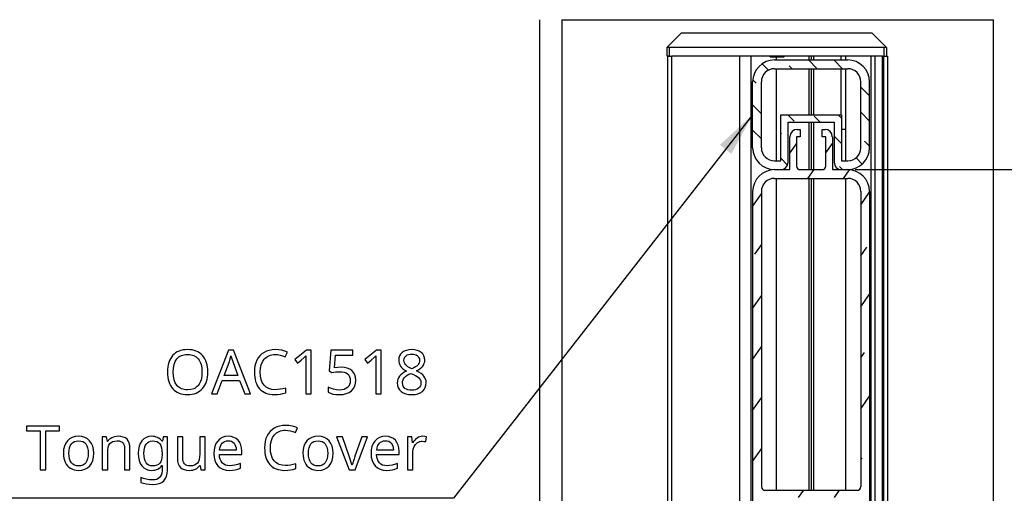
# Model space of a CAD drawing. Extents: x 10 to 782, y 10 to 398.
# Drawn here: x 419 to 464, y 195 to 217 of the extents above; entities that cross this region are included whole.
import ezdxf

# ---------------------------------------------------------------- set-up
doc = ezdxf.new("R2010")
doc.units = 0
doc.header["$LTSCALE"] = 12.7
doc.header["$MEASUREMENT"] = 0
doc.header["$PDMODE"] = 33
doc.header["$PDSIZE"] = 1
doc.layers.get('DEFPOINTS').update_dxf_attribs({"linetype": 'CONTINUOUS'})
for name, color, linetype in [('ANNOTATION_TEXT', 7, 'CONTINUOUS'), ('TANGENT_LINES', 7, 'CONTINUOUS'), ('VIEW_HATCHES', 7, 'CONTINUOUS'), ('VISIBLE', 7, 'CONTINUOUS')]:
    doc.layers.add(name, color=color, linetype=linetype)
doc.styles.add('ONSHAPE-STANDARD-DIMENSION', font='txt')
doc.dimstyles.new('ONSHAPE-ISO-25$0', dxfattribs={"dimtxt": 2, "dimasz": 2, "dimexe": 1.25, "dimexo": 0.625, "dimtad": 1, "dimdec": 0, "dimtxsty": 'ONSHAPE-STANDARD-DIMENSION', "dimcen": 2.5, "dimclrd": 7, "dimclre": 7, "dimclrt": 7, "dimadec": 1, "dimazin": 3, "dimtfac": 1, "dimtmove": 0, "dimatfit": 3})

# ---------------------------------------------------------------- blocks, each defined once
blk = doc.blocks.new('*D4')
at = {"layer": 'ANNOTATION_TEXT', "color": 7}
for p, q in [((457.042, 209.801), (481.753, 209.801)), ((480.503, 207.801), (480.503, 163.467)), ((457.234, 161.467), (481.753, 161.467))]:
    blk.add_line(p, q, dxfattribs=at)
for points in [[(480.837, 207.801), (480.17, 207.801), (480.503, 209.801)], [(480.17, 163.467), (480.837, 163.467), (480.503, 161.467)]]:
    blk.add_solid(points, dxfattribs=at)
at = {"layer": 'DEFPOINTS', "color": 0}
for p in [(456.417, 209.801), (456.609, 161.467), (480.503, 161.467)]:
    blk.add_point(p, dxfattribs=at)
at = {"layer": 'ANNOTATION_TEXT', "color": 7, "insert": (478.797, 185.634), "char_height": 2, "attachment_point": 5, "rotation": 90, "style": 'ONSHAPE-STANDARD-DIMENSION'}
blk.add_mtext('145mm Effective Cover', dxfattribs=at)

msp = doc.modelspace()

# ---------------------------------------------------------------- linework, layer by layer
at = {"layer": 'ANNOTATION_TEXT'}
msp.add_lwpolyline([(452.367, 212.301), (438.741, 194.826), (405.98, 194.826)], dxfattribs=at)
at = {"layer": 'ANNOTATION_TEXT', "linetype": 'CONTINUOUS'}
for points in [[(427.533, 200.573), (427.529, 200.69), (427.518, 200.8), (427.499, 200.904), (427.472, 201.001), (427.472, 201.001), (427.438, 201.092), (427.397, 201.176), (427.348, 201.254), (427.292, 201.325), (427.292, 201.325), (427.229, 201.389), (427.159, 201.445), (427.083, 201.491), (427.002, 201.53), (427.002, 201.53), (426.915, 201.56), (426.822, 201.581), (426.723, 201.594), (426.618, 201.598), (426.618, 201.598), (426.509, 201.594), (426.407, 201.581), (426.312, 201.56), (426.223, 201.53), (426.223, 201.53), (426.141, 201.492), (426.065, 201.446), (425.996, 201.392), (425.932, 201.329), (425.932, 201.329), (425.876, 201.259), (425.828, 201.182), (425.786, 201.098), (425.753, 201.007), (425.753, 201.007), (425.727, 200.909), (425.709, 200.805), (425.698, 200.694), (425.694, 200.576), (425.694, 200.576), (425.698, 200.457), (425.709, 200.344), (425.728, 200.239), (425.754, 200.14), (425.754, 200.14), (425.788, 200.049), (425.829, 199.964), (425.878, 199.887), (425.934, 199.816), (425.934, 199.816), (425.997, 199.753), (426.066, 199.698), (426.142, 199.652), (426.224, 199.614), (426.224, 199.614), (426.312, 199.585), (426.407, 199.564), (426.508, 199.552), (426.615, 199.547), (426.615, 199.547), (426.72, 199.552), (426.82, 199.564), (426.913, 199.586), (427.001, 199.616), (427.001, 199.616), (427.082, 199.654), (427.158, 199.701), (427.227, 199.757), (427.291, 199.821), (427.291, 199.821), (427.348, 199.893), (427.397, 199.97), (427.438, 200.055), (427.472, 200.146), (427.472, 200.146), (427.499, 200.243), (427.518, 200.346), (427.529, 200.457), (427.533, 200.573), (427.533, 200.573)], [(429.223, 199.575), (429.483, 199.575), (428.706, 201.575), (428.48, 201.575), (427.702, 199.575), (427.956, 199.575), (428.193, 200.192), (428.983, 200.192), (429.223, 199.575)], [(430.61, 201.374), (430.718, 201.368), (430.83, 201.347), (430.944, 201.313), (431.062, 201.265), (431.062, 201.265), (431.163, 201.478), (431.04, 201.529), (430.908, 201.566), (430.765, 201.588), (430.612, 201.595), (430.612, 201.595), (430.47, 201.587), (430.337, 201.564), (430.214, 201.525), (430.1, 201.47), (430.1, 201.47), (429.997, 201.4), (429.908, 201.317), (429.908, 201.317), (429.832, 201.222), (429.769, 201.113), (429.769, 201.113), (429.719, 200.992), (429.684, 200.862), (429.663, 200.723), (429.656, 200.573), (429.656, 200.573), (429.66, 200.454), (429.671, 200.342), (429.689, 200.236), (429.714, 200.137), (429.714, 200.137), (429.748, 200.046), (429.789, 199.962), (429.837, 199.885), (429.893, 199.814), (429.893, 199.814), (429.955, 199.752), (430.024, 199.698), (430.1, 199.652), (430.182, 199.614), (430.182, 199.614), (430.269, 199.585), (430.364, 199.564), (430.464, 199.552), (430.571, 199.547), (430.571, 199.547), (430.715, 199.552), (430.841, 199.565), (430.841, 199.565), (430.961, 199.589), (431.085, 199.628), (431.085, 199.628), (431.085, 199.846), (430.956, 199.811), (430.833, 199.787), (430.716, 199.772), (430.607, 199.767), (430.607, 199.767), (430.451, 199.78), (430.314, 199.819), (430.314, 199.819), (430.253, 199.848), (430.197, 199.884), (430.145, 199.926), (430.099, 199.975), (430.099, 199.975), (430.02, 200.091), (429.964, 200.229), (429.964, 200.229), (429.931, 200.388), (429.92, 200.571), (429.92, 200.571), (429.931, 200.747), (429.965, 200.904), (429.965, 200.904), (430.023, 201.042), (430.104, 201.159), (430.104, 201.159), (430.152, 201.21), (430.204, 201.253), (430.261, 201.29), (430.322, 201.32), (430.322, 201.32), (430.388, 201.344), (430.457, 201.361), (430.531, 201.371), (430.61, 201.374), (430.61, 201.374)], [(432.239, 199.575), (432.239, 201.567), (432.036, 201.567), (431.496, 201.148), (431.625, 200.983), (431.783, 201.114), (431.928, 201.234), (431.928, 201.234), (432.01, 201.31), (432.01, 201.31), (432.002, 201.146), (431.999, 200.967), (431.999, 200.967), (431.999, 199.575), (432.239, 199.575)], [(433.611, 200.797), (433.459, 200.789), (433.304, 200.765), (433.304, 200.765), (433.352, 201.343), (434.141, 201.343), (434.141, 201.567), (433.142, 201.567), (433.067, 200.626), (433.19, 200.549), (433.365, 200.579), (433.531, 200.59), (433.531, 200.59), (433.647, 200.583), (433.749, 200.564), (433.749, 200.564), (433.834, 200.533), (433.904, 200.489), (433.904, 200.489), (433.959, 200.432), (433.998, 200.362), (433.998, 200.362), (434.021, 200.281), (434.029, 200.186), (434.029, 200.186), (434.021, 200.089), (433.996, 200.002), (433.996, 200.002), (433.957, 199.929), (433.901, 199.868), (433.901, 199.868), (433.83, 199.819), (433.746, 199.783), (433.746, 199.783), (433.649, 199.763), (433.539, 199.756), (433.539, 199.756), (433.402, 199.765), (433.262, 199.791), (433.262, 199.791), (433.131, 199.833), (433.02, 199.887), (433.02, 199.887), (433.02, 199.655), (433.12, 199.607), (433.239, 199.573), (433.239, 199.573), (433.378, 199.554), (433.536, 199.547), (433.536, 199.547), (433.701, 199.558), (433.848, 199.591), (433.848, 199.591), (433.975, 199.646), (434.084, 199.723), (434.084, 199.723), (434.169, 199.82), (434.231, 199.933), (434.231, 199.933), (434.269, 200.064), (434.281, 200.211), (434.281, 200.211), (434.27, 200.34), (434.236, 200.453), (434.236, 200.453), (434.18, 200.554), (434.101, 200.64), (434.101, 200.64), (434.003, 200.708), (433.889, 200.757), (433.889, 200.757), (433.758, 200.787), (433.611, 200.797), (433.611, 200.797)], [(435.43, 199.575), (435.43, 201.567), (435.227, 201.567), (434.687, 201.148), (434.815, 200.983), (434.974, 201.114), (435.119, 201.234), (435.119, 201.234), (435.201, 201.31), (435.201, 201.31), (435.193, 201.146), (435.19, 200.967), (435.19, 200.967), (435.19, 199.575), (435.43, 199.575)], [(436.83, 201.595), (436.702, 201.587), (436.586, 201.562), (436.586, 201.562), (436.485, 201.522), (436.397, 201.466), (436.397, 201.466), (436.325, 201.396), (436.274, 201.314), (436.274, 201.314), (436.245, 201.223), (436.235, 201.121), (436.235, 201.121), (436.24, 201.045), (436.255, 200.974), (436.255, 200.974), (436.281, 200.907), (436.317, 200.844), (436.317, 200.844), (436.364, 200.784), (436.424, 200.726), (436.497, 200.67), (436.584, 200.616), (436.584, 200.616), (436.487, 200.565), (436.402, 200.51), (436.331, 200.45), (436.273, 200.385), (436.273, 200.385), (436.228, 200.317), (436.195, 200.244), (436.195, 200.244), (436.177, 200.165), (436.171, 200.083), (436.171, 200.083), (436.182, 199.961), (436.214, 199.854), (436.214, 199.854), (436.269, 199.763), (436.345, 199.686), (436.345, 199.686), (436.441, 199.625), (436.555, 199.581), (436.555, 199.581), (436.688, 199.556), (436.838, 199.547), (436.838, 199.547), (436.981, 199.557), (437.108, 199.584), (437.108, 199.584), (437.219, 199.63), (437.315, 199.695), (437.315, 199.695), (437.392, 199.775), (437.446, 199.868), (437.446, 199.868), (437.48, 199.973), (437.491, 200.091), (437.491, 200.091), (437.485, 200.171), (437.465, 200.246), (437.465, 200.246), (437.433, 200.318), (437.389, 200.384), (437.389, 200.384), (437.33, 200.447), (437.253, 200.509), (437.159, 200.57), (437.047, 200.629), (437.047, 200.629), (437.14, 200.681), (437.219, 200.735), (437.284, 200.792), (437.336, 200.85), (437.336, 200.85), (437.375, 200.911), (437.404, 200.975), (437.404, 200.975), (437.421, 201.045), (437.427, 201.118), (437.427, 201.118), (437.417, 201.224), (437.386, 201.317), (437.386, 201.317), (437.335, 201.399), (437.265, 201.468), (437.265, 201.468), (437.176, 201.523), (437.074, 201.562), (437.074, 201.562), (436.959, 201.587), (436.83, 201.595), (436.83, 201.595)], [(425.958, 200.573), (425.969, 200.758), (425.999, 200.919), (425.999, 200.919), (426.052, 201.057), (426.126, 201.171), (426.126, 201.171), (426.17, 201.219), (426.219, 201.261), (426.273, 201.296), (426.332, 201.325), (426.332, 201.325), (426.396, 201.348), (426.465, 201.364), (426.539, 201.374), (426.618, 201.377), (426.618, 201.377), (426.695, 201.374), (426.768, 201.364), (426.835, 201.348), (426.898, 201.325), (426.898, 201.325), (427.01, 201.262), (427.103, 201.174), (427.103, 201.174), (427.141, 201.121), (427.174, 201.061), (427.202, 200.995), (427.225, 200.922), (427.225, 200.922), (427.244, 200.844), (427.257, 200.76), (427.265, 200.67), (427.268, 200.573), (427.268, 200.573), (427.265, 200.476), (427.257, 200.385), (427.244, 200.301), (427.225, 200.222), (427.225, 200.222), (427.202, 200.149), (427.174, 200.083), (427.14, 200.023), (427.101, 199.968), (427.101, 199.968), (427.057, 199.92), (427.008, 199.879), (426.954, 199.844), (426.896, 199.814), (426.896, 199.814), (426.765, 199.777), (426.615, 199.764), (426.615, 199.764), (426.537, 199.767), (426.464, 199.777), (426.395, 199.793), (426.332, 199.816), (426.332, 199.816), (426.273, 199.845), (426.219, 199.881), (426.17, 199.923), (426.126, 199.971), (426.126, 199.971), (426.052, 200.086), (425.999, 200.225), (425.999, 200.225), (425.969, 200.387), (425.958, 200.573), (425.958, 200.573)], [(428.908, 200.414), (428.277, 200.414), (428.503, 201.017), (428.547, 201.159), (428.589, 201.316), (428.589, 201.316), (428.684, 201.017), (428.908, 200.414)], [(436.828, 201.396), (436.905, 201.391), (436.973, 201.377), (436.973, 201.377), (437.035, 201.353), (437.088, 201.32), (437.088, 201.32), (437.13, 201.278), (437.16, 201.229), (437.16, 201.229), (437.178, 201.173), (437.184, 201.109), (437.184, 201.109), (437.179, 201.049), (437.164, 200.994), (437.164, 200.994), (437.14, 200.943), (437.105, 200.895), (437.105, 200.895), (437.06, 200.849), (437.001, 200.806), (436.928, 200.764), (436.841, 200.725), (436.841, 200.725), (436.77, 200.756), (436.709, 200.786), (436.659, 200.814), (436.619, 200.84), (436.619, 200.84), (436.558, 200.896), (436.513, 200.958), (436.513, 200.958), (436.485, 201.028), (436.476, 201.109), (436.476, 201.109), (436.482, 201.172), (436.499, 201.229), (436.499, 201.229), (436.53, 201.278), (436.571, 201.32), (436.571, 201.32), (436.623, 201.353), (436.683, 201.377), (436.683, 201.377), (436.751, 201.391), (436.828, 201.396), (436.828, 201.396)], [(436.411, 200.08), (436.416, 200.149), (436.432, 200.212), (436.432, 200.212), (436.461, 200.272), (436.501, 200.327), (436.501, 200.327), (436.552, 200.377), (436.617, 200.426), (436.696, 200.471), (436.788, 200.515), (436.788, 200.515), (436.904, 200.468), (437.003, 200.421), (437.083, 200.372), (437.145, 200.321), (437.145, 200.321), (437.191, 200.268), (437.224, 200.211), (437.224, 200.211), (437.244, 200.152), (437.251, 200.088), (437.251, 200.088), (437.244, 200.011), (437.223, 199.943), (437.223, 199.943), (437.188, 199.884), (437.14, 199.834), (437.14, 199.834), (437.078, 199.793), (437.006, 199.764), (437.006, 199.764), (436.925, 199.748), (436.833, 199.742), (436.833, 199.742), (436.739, 199.748), (436.656, 199.764), (436.656, 199.764), (436.584, 199.793), (436.522, 199.832), (436.522, 199.832), (436.473, 199.881), (436.438, 199.938), (436.438, 199.938), (436.417, 200.005), (436.411, 200.08), (436.411, 200.08)], [(420.15, 196.121), (420.15, 197.893), (420.769, 197.893), (420.769, 198.113), (419.276, 198.113), (419.276, 197.893), (419.898, 197.893), (419.898, 196.121), (420.15, 196.121)], [(431.077, 197.921), (431.185, 197.914), (431.297, 197.894), (431.411, 197.86), (431.529, 197.812), (431.529, 197.812), (431.63, 198.025), (431.508, 198.076), (431.375, 198.113), (431.233, 198.135), (431.08, 198.142), (431.08, 198.142), (430.937, 198.134), (430.804, 198.111), (430.681, 198.071), (430.567, 198.017), (430.567, 198.017), (430.465, 197.947), (430.375, 197.864), (430.375, 197.864), (430.3, 197.769), (430.236, 197.66), (430.236, 197.66), (430.187, 197.539), (430.151, 197.409), (430.13, 197.269), (430.123, 197.12), (430.123, 197.12), (430.127, 197.001), (430.138, 196.888), (430.156, 196.783), (430.182, 196.684), (430.182, 196.684), (430.215, 196.593), (430.256, 196.509), (430.305, 196.431), (430.36, 196.361), (430.36, 196.361), (430.423, 196.299), (430.492, 196.244), (430.567, 196.199), (430.649, 196.161), (430.649, 196.161), (430.737, 196.132), (430.831, 196.111), (430.932, 196.098), (431.039, 196.094), (431.039, 196.094), (431.182, 196.099), (431.308, 196.112), (431.308, 196.112), (431.428, 196.136), (431.552, 196.175), (431.552, 196.175), (431.552, 196.393), (431.423, 196.358), (431.3, 196.333), (431.184, 196.318), (431.074, 196.314), (431.074, 196.314), (430.918, 196.327), (430.781, 196.365), (430.781, 196.365), (430.72, 196.395), (430.664, 196.43), (430.613, 196.473), (430.566, 196.522), (430.566, 196.522), (430.487, 196.638), (430.431, 196.775), (430.431, 196.775), (430.398, 196.935), (430.387, 197.117), (430.387, 197.117), (430.399, 197.294), (430.432, 197.451), (430.432, 197.451), (430.49, 197.588), (430.571, 197.706), (430.571, 197.706), (430.619, 197.756), (430.672, 197.8), (430.728, 197.837), (430.789, 197.867), (430.789, 197.867), (430.855, 197.891), (430.925, 197.908), (430.999, 197.918), (431.077, 197.921), (431.077, 197.921)], [(422.337, 196.872), (422.325, 197.041), (422.289, 197.191), (422.289, 197.191), (422.231, 197.323), (422.15, 197.436), (422.15, 197.436), (422.05, 197.527), (421.932, 197.591), (421.932, 197.591), (421.799, 197.631), (421.649, 197.645), (421.649, 197.645), (421.493, 197.632), (421.356, 197.593), (421.356, 197.593), (421.237, 197.529), (421.137, 197.44), (421.137, 197.44), (421.057, 197.328), (420.999, 197.196), (420.999, 197.196), (420.965, 197.044), (420.954, 196.872), (420.954, 196.872), (420.96, 196.759), (420.975, 196.652), (421.002, 196.553), (421.039, 196.461), (421.039, 196.461), (421.085, 196.377), (421.141, 196.304), (421.141, 196.304), (421.206, 196.241), (421.28, 196.188), (421.28, 196.188), (421.361, 196.147), (421.447, 196.117), (421.447, 196.117), (421.54, 196.1), (421.64, 196.094), (421.64, 196.094), (421.794, 196.107), (421.931, 196.145), (421.931, 196.145), (422.05, 196.209), (422.152, 196.3), (422.152, 196.3), (422.233, 196.412), (422.291, 196.545), (422.291, 196.545), (422.325, 196.698), (422.337, 196.872), (422.337, 196.872)], [(423.744, 196.121), (423.987, 196.121), (423.987, 197.096), (423.978, 197.227), (423.953, 197.339), (423.953, 197.339), (423.912, 197.435), (423.853, 197.511), (423.853, 197.511), (423.778, 197.569), (423.684, 197.611), (423.684, 197.611), (423.573, 197.636), (423.445, 197.645), (423.445, 197.645), (423.371, 197.641), (423.3, 197.629), (423.232, 197.61), (423.168, 197.583), (423.168, 197.583), (423.109, 197.55), (423.056, 197.51), (423.056, 197.51), (423.011, 197.464), (422.973, 197.413), (422.973, 197.413), (422.96, 197.413), (422.923, 197.617), (422.725, 197.617), (422.725, 196.121), (422.971, 196.121), (422.971, 196.897), (422.977, 197.03), (422.996, 197.143), (422.996, 197.143), (423.029, 197.237), (423.074, 197.311), (423.074, 197.311), (423.134, 197.367), (423.134, 197.367), (423.21, 197.406), (423.21, 197.406), (423.302, 197.431), (423.409, 197.439), (423.409, 197.439), (423.49, 197.433), (423.559, 197.416), (423.559, 197.416), (423.616, 197.388), (423.663, 197.349), (423.663, 197.349), (423.698, 197.298), (423.724, 197.236), (423.724, 197.236), (423.739, 197.163), (423.744, 197.078), (423.744, 197.078), (423.744, 196.121)], [(425.449, 196.135), (425.449, 196.077), (425.442, 195.982), (425.42, 195.899), (425.42, 195.899), (425.386, 195.828), (425.337, 195.767), (425.337, 195.767), (425.276, 195.718), (425.206, 195.683), (425.206, 195.683), (425.126, 195.662), (425.036, 195.656), (425.036, 195.656), (424.876, 195.663), (424.731, 195.685), (424.6, 195.721), (424.484, 195.773), (424.484, 195.773), (424.484, 195.547), (424.597, 195.505), (424.724, 195.475), (424.866, 195.457), (425.022, 195.451), (425.022, 195.451), (425.182, 195.461), (425.319, 195.491), (425.319, 195.491), (425.435, 195.542), (425.528, 195.613), (425.528, 195.613), (425.599, 195.704), (425.65, 195.815), (425.65, 195.815), (425.681, 195.946), (425.691, 196.097), (425.691, 196.097), (425.691, 197.617), (425.496, 197.617), (425.464, 197.418), (425.449, 197.418), (425.405, 197.471), (425.357, 197.517), (425.305, 197.556), (425.249, 197.587), (425.249, 197.587), (425.188, 197.612), (425.123, 197.63), (425.054, 197.641), (424.98, 197.645), (424.98, 197.645), (424.845, 197.631), (424.725, 197.591), (424.725, 197.591), (424.62, 197.527), (424.531, 197.436), (424.531, 197.436), (424.459, 197.322), (424.408, 197.19), (424.408, 197.19), (424.377, 197.037), (424.367, 196.867), (424.367, 196.867), (424.377, 196.693), (424.407, 196.54), (424.407, 196.54), (424.458, 196.407), (424.529, 196.296), (424.529, 196.296), (424.619, 196.208), (424.724, 196.145), (424.724, 196.145), (424.845, 196.107), (424.983, 196.094), (424.983, 196.094), (425.058, 196.098), (425.128, 196.108), (425.194, 196.126), (425.254, 196.15), (425.254, 196.15), (425.309, 196.181), (425.359, 196.22), (425.359, 196.22), (425.405, 196.266), (425.446, 196.319), (425.446, 196.319), (425.457, 196.319), (425.449, 196.135)], [(426.398, 197.617), (426.15, 197.617), (426.15, 196.638), (426.159, 196.505), (426.184, 196.391), (426.184, 196.391), (426.227, 196.298), (426.287, 196.224), (426.287, 196.224), (426.363, 196.166), (426.457, 196.126), (426.457, 196.126), (426.567, 196.102), (426.694, 196.094), (426.694, 196.094), (426.773, 196.098), (426.846, 196.109), (426.915, 196.127), (426.979, 196.153), (426.979, 196.153), (427.036, 196.185), (427.086, 196.224), (427.086, 196.224), (427.131, 196.268), (427.168, 196.319), (427.168, 196.319), (427.18, 196.319), (427.216, 196.121), (427.417, 196.121), (427.417, 197.617), (427.171, 197.617), (427.171, 196.838), (427.164, 196.705), (427.144, 196.591), (427.144, 196.591), (427.111, 196.499), (427.066, 196.425), (427.066, 196.425), (427.005, 196.369), (426.93, 196.329), (426.93, 196.329), (426.838, 196.305), (426.731, 196.297), (426.731, 196.297), (426.651, 196.303), (426.582, 196.319), (426.582, 196.319), (426.525, 196.346), (426.479, 196.384), (426.479, 196.384), (426.443, 196.434), (426.417, 196.496), (426.417, 196.496), (426.403, 196.569), (426.398, 196.654), (426.398, 196.654), (426.398, 197.617)], [(428.528, 196.094), (428.666, 196.1), (428.785, 196.116), (428.785, 196.116), (428.898, 196.146), (429.018, 196.191), (429.018, 196.191), (429.018, 196.406), (428.883, 196.355), (428.766, 196.323), (428.766, 196.323), (428.656, 196.308), (428.539, 196.303), (428.539, 196.303), (428.432, 196.311), (428.338, 196.335), (428.338, 196.335), (428.259, 196.377), (428.191, 196.435), (428.191, 196.435), (428.137, 196.508), (428.097, 196.597), (428.097, 196.597), (428.072, 196.702), (428.062, 196.822), (428.062, 196.822), (429.086, 196.822), (429.086, 196.97), (429.076, 197.117), (429.044, 197.248), (429.044, 197.248), (428.992, 197.363), (428.919, 197.462), (428.919, 197.462), (428.828, 197.542), (428.723, 197.598), (428.723, 197.598), (428.603, 197.633), (428.469, 197.645), (428.469, 197.645), (428.325, 197.631), (428.197, 197.59), (428.197, 197.59), (428.084, 197.524), (427.987, 197.431), (427.987, 197.431), (427.908, 197.315), (427.852, 197.181), (427.852, 197.181), (427.819, 197.029), (427.808, 196.859), (427.808, 196.859), (427.82, 196.69), (427.856, 196.54), (427.856, 196.54), (427.916, 196.409), (427.999, 196.297), (427.999, 196.297), (428.104, 196.208), (428.227, 196.145), (428.227, 196.145), (428.368, 196.107), (428.528, 196.094), (428.528, 196.094)], [(433.253, 196.872), (433.241, 197.041), (433.205, 197.191), (433.205, 197.191), (433.147, 197.323), (433.066, 197.436), (433.066, 197.436), (432.965, 197.527), (432.848, 197.591), (432.848, 197.591), (432.714, 197.631), (432.565, 197.645), (432.565, 197.645), (432.409, 197.632), (432.272, 197.593), (432.272, 197.593), (432.153, 197.529), (432.052, 197.44), (432.052, 197.44), (431.972, 197.328), (431.915, 197.196), (431.915, 197.196), (431.881, 197.044), (431.87, 196.872), (431.87, 196.872), (431.875, 196.759), (431.891, 196.652), (431.917, 196.553), (431.954, 196.461), (431.954, 196.461), (432.001, 196.377), (432.056, 196.304), (432.056, 196.304), (432.121, 196.241), (432.195, 196.188), (432.195, 196.188), (432.276, 196.147), (432.363, 196.117), (432.363, 196.117), (432.456, 196.1), (432.555, 196.094), (432.555, 196.094), (432.71, 196.107), (432.847, 196.145), (432.847, 196.145), (432.966, 196.209), (433.067, 196.3), (433.067, 196.3), (433.148, 196.412), (433.206, 196.545), (433.206, 196.545), (433.241, 196.698), (433.253, 196.872), (433.253, 196.872)], [(433.971, 196.121), (434.253, 196.121), (434.821, 197.617), (434.559, 197.617), (434.24, 196.736), (434.218, 196.67), (434.199, 196.611), (434.183, 196.561), (434.169, 196.519), (434.158, 196.484), (434.149, 196.457), (434.143, 196.439), (434.14, 196.428), (434.14, 196.428), (434.125, 196.379), (434.125, 196.379), (434.115, 196.339), (434.115, 196.339), (434.104, 196.339), (434.087, 196.413), (434.061, 196.504), (434.027, 196.611), (433.984, 196.736), (433.984, 196.736), (433.667, 197.617), (433.404, 197.617), (433.971, 196.121)], [(435.694, 196.094), (435.833, 196.1), (435.952, 196.116), (435.952, 196.116), (436.064, 196.146), (436.184, 196.191), (436.184, 196.191), (436.184, 196.406), (436.049, 196.355), (435.932, 196.323), (435.932, 196.323), (435.822, 196.308), (435.705, 196.303), (435.705, 196.303), (435.598, 196.311), (435.505, 196.335), (435.505, 196.335), (435.425, 196.377), (435.358, 196.435), (435.358, 196.435), (435.303, 196.508), (435.264, 196.597), (435.264, 196.597), (435.238, 196.702), (435.228, 196.822), (435.228, 196.822), (436.253, 196.822), (436.253, 196.97), (436.242, 197.117), (436.21, 197.248), (436.21, 197.248), (436.158, 197.363), (436.085, 197.462), (436.085, 197.462), (435.994, 197.542), (435.889, 197.598), (435.889, 197.598), (435.769, 197.633), (435.635, 197.645), (435.635, 197.645), (435.491, 197.631), (435.363, 197.59), (435.363, 197.59), (435.25, 197.524), (435.153, 197.431), (435.153, 197.431), (435.074, 197.315), (435.018, 197.181), (435.018, 197.181), (434.986, 197.029), (434.975, 196.859), (434.975, 196.859), (434.987, 196.69), (435.022, 196.54), (435.022, 196.54), (435.082, 196.409), (435.165, 196.297), (435.165, 196.297), (435.27, 196.208), (435.393, 196.145), (435.393, 196.145), (435.534, 196.107), (435.694, 196.094), (435.694, 196.094)], [(437.329, 197.645), (437.261, 197.64), (437.195, 197.626), (437.195, 197.626), (437.134, 197.602), (437.074, 197.568), (437.074, 197.568), (437.018, 197.526), (436.965, 197.474), (436.916, 197.413), (436.871, 197.344), (436.871, 197.344), (436.86, 197.344), (436.833, 197.617), (436.631, 197.617), (436.631, 196.121), (436.877, 196.121), (436.877, 196.92), (436.891, 197.054), (436.934, 197.175), (436.934, 197.175), (436.965, 197.229), (437.002, 197.277), (437.002, 197.277), (437.044, 197.32), (437.092, 197.356), (437.092, 197.356), (437.144, 197.384), (437.198, 197.405), (437.198, 197.405), (437.254, 197.417), (437.313, 197.421), (437.313, 197.421), (437.393, 197.416), (437.475, 197.402), (437.475, 197.402), (437.505, 197.628), (437.423, 197.641), (437.329, 197.645), (437.329, 197.645)], [(421.208, 196.872), (421.214, 197.005), (421.234, 197.12), (421.234, 197.12), (421.268, 197.218), (421.315, 197.297), (421.315, 197.297), (421.377, 197.359), (421.452, 197.403), (421.452, 197.403), (421.54, 197.43), (421.642, 197.439), (421.642, 197.439), (421.743, 197.43), (421.832, 197.402), (421.832, 197.402), (421.908, 197.358), (421.971, 197.296), (421.971, 197.296), (422.02, 197.216), (422.055, 197.119), (422.055, 197.119), (422.077, 197.004), (422.084, 196.872), (422.084, 196.872), (422.077, 196.739), (422.055, 196.623), (422.055, 196.623), (422.021, 196.525), (421.972, 196.443), (421.972, 196.443), (421.91, 196.379), (421.834, 196.333), (421.834, 196.333), (421.746, 196.306), (421.646, 196.297), (421.646, 196.297), (421.544, 196.306), (421.456, 196.333), (421.456, 196.333), (421.38, 196.379), (421.318, 196.443), (421.318, 196.443), (421.269, 196.525), (421.235, 196.623), (421.235, 196.623), (421.214, 196.739), (421.208, 196.872), (421.208, 196.872)], [(425.02, 196.294), (424.926, 196.303), (424.845, 196.33), (424.845, 196.33), (424.776, 196.376), (424.72, 196.44), (424.72, 196.44), (424.676, 196.521), (424.645, 196.619), (424.645, 196.619), (424.627, 196.733), (424.62, 196.864), (424.62, 196.864), (424.627, 196.994), (424.645, 197.108), (424.645, 197.108), (424.677, 197.206), (424.723, 197.289), (424.723, 197.289), (424.78, 197.354), (424.847, 197.401), (424.847, 197.401), (424.925, 197.429), (425.014, 197.439), (425.014, 197.439), (425.121, 197.43), (425.212, 197.405), (425.212, 197.405), (425.288, 197.361), (425.288, 197.361), (425.348, 197.303), (425.348, 197.303), (425.393, 197.224), (425.426, 197.126), (425.426, 197.126), (425.445, 197.006), (425.452, 196.867), (425.452, 196.867), (425.452, 196.808), (425.445, 196.682), (425.426, 196.575), (425.426, 196.575), (425.393, 196.486), (425.348, 196.416), (425.348, 196.416), (425.289, 196.362), (425.214, 196.324), (425.214, 196.324), (425.125, 196.302), (425.02, 196.294), (425.02, 196.294)], [(428.466, 197.444), (428.547, 197.438), (428.618, 197.417), (428.618, 197.417), (428.68, 197.383), (428.732, 197.335), (428.732, 197.335), (428.773, 197.274), (428.803, 197.2), (428.803, 197.2), (428.822, 197.115), (428.829, 197.017), (428.829, 197.017), (428.067, 197.017), (428.082, 197.112), (428.107, 197.195), (428.107, 197.195), (428.142, 197.269), (428.189, 197.331), (428.189, 197.331), (428.244, 197.38), (428.308, 197.416), (428.308, 197.416), (428.383, 197.437), (428.466, 197.444), (428.466, 197.444)], [(432.123, 196.872), (432.13, 197.005), (432.149, 197.12), (432.149, 197.12), (432.183, 197.218), (432.231, 197.297), (432.231, 197.297), (432.292, 197.359), (432.367, 197.403), (432.367, 197.403), (432.456, 197.43), (432.558, 197.439), (432.558, 197.439), (432.659, 197.43), (432.747, 197.402), (432.747, 197.402), (432.823, 197.358), (432.886, 197.296), (432.886, 197.296), (432.935, 197.216), (432.971, 197.119), (432.971, 197.119), (432.992, 197.004), (432.999, 196.872), (432.999, 196.872), (432.992, 196.739), (432.971, 196.623), (432.971, 196.623), (432.936, 196.525), (432.887, 196.443), (432.887, 196.443), (432.825, 196.379), (432.75, 196.333), (432.75, 196.333), (432.662, 196.306), (432.562, 196.297), (432.562, 196.297), (432.46, 196.306), (432.371, 196.333), (432.371, 196.333), (432.296, 196.379), (432.234, 196.443), (432.234, 196.443), (432.185, 196.525), (432.15, 196.623), (432.15, 196.623), (432.13, 196.739), (432.123, 196.872), (432.123, 196.872)], [(435.633, 197.444), (435.713, 197.438), (435.784, 197.417), (435.784, 197.417), (435.846, 197.383), (435.898, 197.335), (435.898, 197.335), (435.939, 197.274), (435.969, 197.2), (435.969, 197.2), (435.988, 197.115), (435.995, 197.017), (435.995, 197.017), (435.234, 197.017), (435.248, 197.112), (435.273, 197.195), (435.273, 197.195), (435.308, 197.269), (435.355, 197.331), (435.355, 197.331), (435.41, 197.38), (435.475, 197.416), (435.475, 197.416), (435.549, 197.437), (435.633, 197.444), (435.633, 197.444)]]:
    msp.add_lwpolyline(points, close=True, dxfattribs=at)
at = {"layer": 'ANNOTATION_TEXT'}
msp.add_solid([(450.875, 210.929), (452.367, 212.301), (451.4, 210.519)], dxfattribs=at)
at = {"layer": 'TANGENT_LINES'}
for p, q in [((443.672, 216.635), (443.672, 126.164)), ((463.339, 126.436), (463.339, 216.635)), ((448.565, 215.368), (448.565, 214.968)), ((448.676, 214.968), (448.676, 125.537)), ((453.21, 214.935), (453.21, 214.968)), ((453.344, 214.935), (453.344, 214.968)), ((453.463, 214.935), (453.463, 214.968)), ((457.936, 214.968), (457.936, 125.639)), ((458.342, 125.677), (458.342, 214.968)), ((458.365, 214.968), (458.365, 215.368))]:
    msp.add_line(p, q, dxfattribs=at)
at = {"layer": 'VIEW_HATCHES', "linetype": 'CONTINUOUS'}
for p, q in [((453.088, 214.328), (452.796, 214.62)), ((454.164, 214.401), (454.026, 214.539)), ((455.313, 214.401), (454.913, 214.801)), ((456.461, 214.401), (456.062, 214.801)), ((452.533, 213.735), (452.376, 213.891)), ((457.701, 213.162), (457.301, 213.562)), ((452.767, 212.351), (452.367, 212.751)), ((454.256, 212.012), (453.967, 212.301)), ((456.417, 212.147), (456.264, 212.301)), ((457.701, 212.013), (457.301, 212.413)), ((455.449, 211.967), (455.175, 212.241)), ((452.767, 211.202), (452.367, 211.602)), ((453.681, 211.437), (453.651, 211.468)), ((454.067, 210.554), (454.367, 210.983)), ((455.701, 210.562), (456.001, 210.991)), ((456.417, 210.999), (456.084, 211.332)), ((457.701, 210.864), (457.472, 211.093)), ((452.532, 210.289), (452.49, 210.331)), ((453.959, 210.01), (453.651, 210.319)), ((457.361, 210.055), (457.08, 210.336)), ((452.898, 209.923), (452.877, 209.944)), ((454.887, 209.401), (455.167, 209.801)), ((456.466, 209.801), (456.323, 209.944)), ((456.515, 209.401), (456.789, 209.792)), ((452.367, 208.126), (452.767, 208.698)), ((457.301, 208.198), (457.701, 208.77)), ((452.466, 205.942), (452.767, 206.373)), ((457.301, 205.874), (457.578, 206.269)), ((452.367, 203.477), (452.767, 204.049)), ((457.301, 203.549), (457.701, 204.121)), ((452.367, 201.153), (452.767, 201.724)), ((457.301, 201.225), (457.468, 201.463)), ((452.367, 198.828), (452.767, 199.4)), ((457.301, 198.9), (457.701, 199.472)), ((452.367, 196.504), (452.767, 197.075)), ((457.301, 196.576), (457.358, 196.657)), ((454.465, 194.851), (454.698, 195.184)), ((456.093, 194.851), (456.326, 195.184))]:
    msp.add_line(p, q, dxfattribs=at)
at = {"layer": 'VISIBLE'}
for p, q in [((442.672, 126.329), (442.672, 216.635)), ((443.672, 216.635), (463.339, 216.635)), ((448.495, 215.397), (449.132, 216.035)), ((449.132, 216.035), (457.799, 216.035)), ((457.799, 216.035), (458.436, 215.397)), ((448.465, 214.968), (448.465, 215.368)), ((448.537, 214.968), (448.465, 214.968)), ((448.509, 125.553), (448.509, 214.968)), ((448.537, 214.968), (448.676, 214.968)), ((458.365, 215.368), (448.565, 215.368)), ((451.786, 214.968), (448.676, 214.968)), ((451.786, 125.393), (451.786, 214.968)), ((458.286, 214.968), (451.786, 214.968)), ((452.302, 125.376), (452.302, 214.968)), ((453.162, 214.935), (453.162, 214.968)), ((453.524, 214.935), (453.524, 214.968)), ((453.799, 214.935), (453.799, 214.968)), ((454.936, 214.968), (454.936, 214.801)), ((455.036, 214.968), (455.036, 214.801)), ((455.136, 214.968), (455.136, 214.801)), ((456.399, 214.801), (456.399, 214.968)), ((456.609, 214.801), (456.609, 214.968)), ((457.769, 125.623), (457.769, 214.968)), ((458.286, 214.968), (458.342, 214.968)), ((458.286, 125.672), (458.286, 214.968)), ((458.342, 214.968), (458.509, 214.968)), ((458.465, 215.368), (458.465, 214.968)), ((458.509, 214.968), (458.509, 125.693)), ((453.162, 214.935), (453.21, 214.935)), ((453.21, 214.935), (453.344, 214.935)), ((453.344, 214.935), (453.463, 214.935)), ((453.367, 214.801), (456.701, 214.801)), ((453.462, 214.801), (453.462, 214.935)), ((453.463, 214.935), (453.524, 214.935)), ((453.524, 214.935), (453.799, 214.935)), ((453.367, 214.401), (456.701, 214.401)), ((453.462, 210.201), (453.462, 214.401)), ((454.936, 214.401), (454.936, 212.301)), ((455.036, 214.401), (455.036, 212.301)), ((455.136, 214.401), (455.136, 212.301)), ((456.399, 212.301), (456.399, 214.401)), ((456.609, 210.201), (456.609, 214.401)), ((452.367, 210.801), (452.367, 213.801)), ((452.767, 210.801), (452.767, 213.801)), ((457.301, 210.801), (457.301, 213.801)), ((457.701, 210.801), (457.701, 213.801)), ((453.651, 210.201), (453.651, 212.301)), ((453.651, 212.301), (456.417, 212.301)), ((456.417, 212.301), (456.417, 210.201)), ((453.984, 210.134), (453.984, 211.967)), ((453.984, 211.967), (456.084, 211.967)), ((454.936, 211.967), (454.936, 209.801)), ((455.036, 211.967), (455.036, 209.801)), ((455.136, 211.967), (455.136, 209.801)), ((456.084, 211.967), (456.084, 210.134)), ((454.401, 211.634), (454.534, 211.634)), ((454.534, 211.634), (454.534, 211.301)), ((455.534, 211.634), (455.667, 211.634)), ((455.534, 211.301), (455.534, 211.634)), ((456.609, 211.635), (456.417, 211.635)), ((454.067, 209.801), (454.067, 211.301)), ((454.534, 211.301), (454.367, 211.301)), ((454.367, 211.301), (454.367, 209.967)), ((455.701, 211.301), (455.534, 211.301)), ((455.701, 209.967), (455.701, 211.301)), ((456.001, 211.301), (456.001, 209.801)), ((453.367, 210.201), (453.651, 210.201)), ((456.417, 210.201), (456.701, 210.201)), ((453.367, 209.801), (453.651, 209.801)), ((453.367, 209.801), (454.067, 209.801)), ((454.534, 209.801), (455.534, 209.801)), ((456.001, 209.801), (456.701, 209.801)), ((456.417, 209.801), (456.701, 209.801)), ((453.367, 209.401), (456.701, 209.401)), ((453.462, 195.184), (453.462, 209.401)), ((454.936, 209.401), (454.936, 195.184)), ((455.036, 209.401), (455.036, 195.184)), ((455.136, 209.401), (455.136, 195.184)), ((456.609, 195.184), (456.609, 209.401)), ((452.367, 208.801), (452.367, 162.634)), ((452.767, 208.801), (452.767, 195.351)), ((457.301, 208.801), (457.301, 195.351)), ((457.701, 208.801), (457.701, 162.634)), ((452.934, 195.184), (457.134, 195.184))]:
    msp.add_line(p, q, dxfattribs=at)
at = {"layer": 'VISIBLE', "flags": 128}
for points in [[(448.465, 215.368), (448.467, 215.37), (448.473, 215.376), (448.482, 215.385), (448.495, 215.397)], [(448.495, 215.397), (448.51, 215.385), (448.527, 215.376), (448.546, 215.37), (448.565, 215.368)], [(458.365, 215.368), (458.385, 215.37), (458.404, 215.376), (458.421, 215.385), (458.436, 215.397)], [(458.436, 215.397), (458.448, 215.385), (458.458, 215.376), (458.463, 215.37), (458.465, 215.368)]]:
    msp.add_lwpolyline(points, dxfattribs=at)
at = {"layer": 'VISIBLE'}
for centre, radius, start, end in [((453.367, 213.801), 1, 90, 180), ((456.701, 213.801), 1, 0, 90), ((453.367, 213.801), 0.6, 90, 180), ((456.701, 213.801), 0.6, 0, 90), ((454.401, 211.301), 0.333, 90, 180), ((455.667, 211.301), 0.333, 0, 90), ((453.367, 210.801), 1, 180, 270), ((453.367, 210.801), 0.6, 180, 270), ((456.701, 210.801), 1, 270, 360), ((456.701, 210.801), 0.6, 270, 360), ((453.651, 210.134), 0.333, 270, 360), ((456.417, 210.134), 0.333, 180, 270), ((453.367, 208.801), 1, 90, 180), ((454.534, 209.967), 0.167, 180, 270), ((455.534, 209.967), 0.167, 270, 0), ((456.701, 208.801), 1, 0, 90), ((453.367, 208.801), 0.6, 90, 180), ((456.701, 208.801), 0.6, 0, 90), ((452.934, 195.351), 0.167, 180, 270), ((457.134, 195.351), 0.167, 270, 0)]:
    msp.add_arc(centre, radius, start, end, dxfattribs=at)

# ---------------------------------------------------------------- dimensions: what is measured, and where the dimension line sits
at = {"layer": 'ANNOTATION_TEXT'}
dim = msp.add_linear_dim(base=(480.503, 161.467), p1=(456.417, 209.801), p2=(456.609, 161.467, -315.581), angle=90, text='145mm Effective Cover', dimstyle='ONSHAPE-ISO-25$0', override={"dimlfac": 3, "dimpost": ''}, dxfattribs=at)
dim.commit()
dim.dimension.update_dxf_attribs({"geometry": '*D4', "text_midpoint": (480.503, 185.634), "dimtype": 160})

doc.saveas('drawing.dxf')
